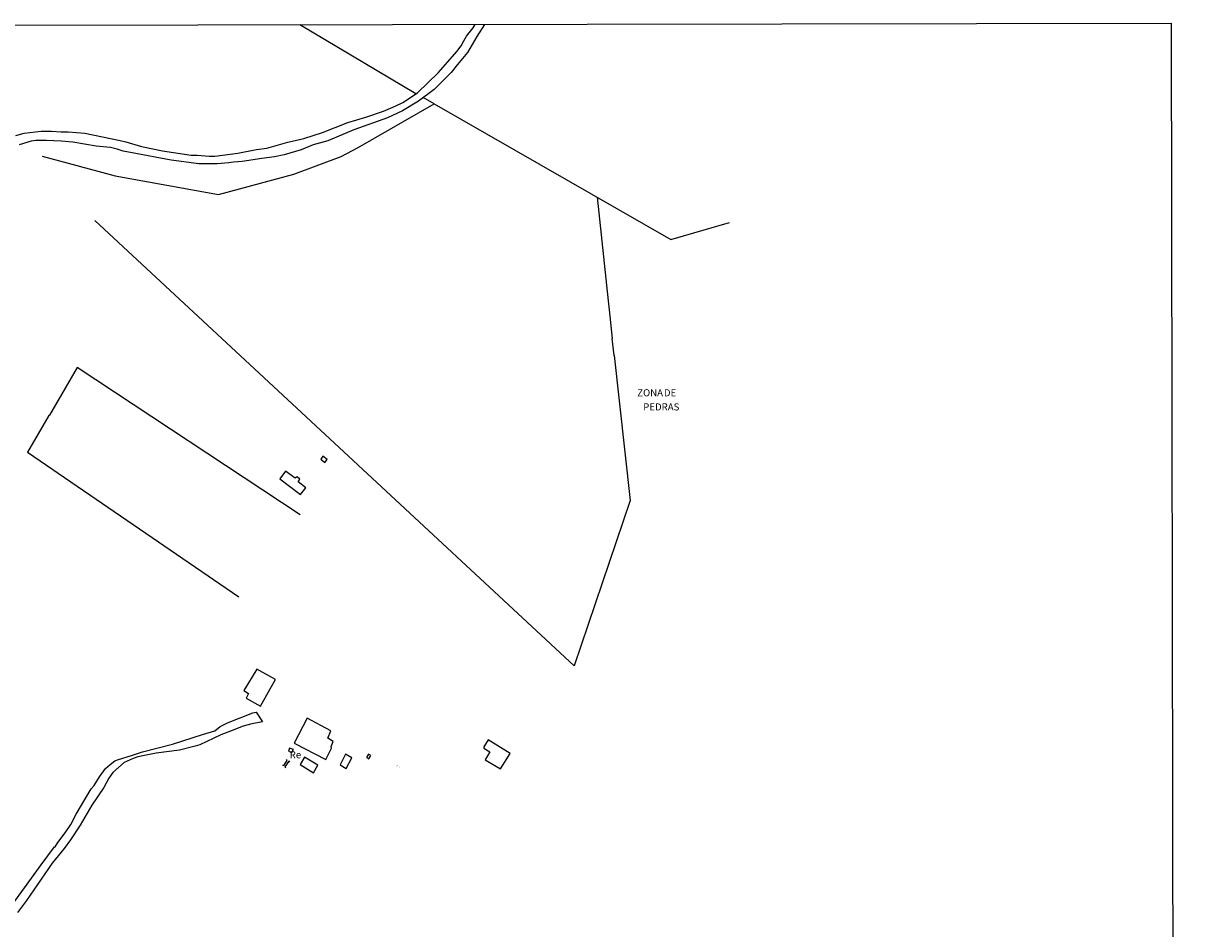
# Model space of a CAD drawing. Units: millimetres. Extents: x 177825 to 180765, y 1665713 to 1668744.
# Drawn here: x 180315 to 180726, y 1668416 to 1668736 of the extents above; entities that cross this region are included whole.
import ezdxf
from ezdxf.enums import TextEntityAlignment as Align

# ---------------------------------------------------------------- set-up
doc = ezdxf.new("R2010")
doc.units = ezdxf.units.MM
doc.header["$LTSCALE"] = 10
for name, color, linetype in [('V-BUEIRO', 5, 'Continuous'), ('V-EDIFICACAO', 30, 'Continuous'), ('V-LOTE', 1, 'Continuous'), ('V-NOME_DOS_LOGRADOUROS', 7, 'Continuous'), ('V-PONTE_VIADUTO_PASSARELA', 2, 'Continuous'), ('V-QUADRA', 6, 'Continuous'), ('V-REFERENCIA', 2, 'Continuous'), ('V-TESTADA', 1, 'Continuous')]:
    doc.layers.add(name, color=color, linetype=linetype)
doc.layers.add('X-LIMITE_5000', color=7, linetype='Continuous', plot=False)
doc.styles.get("Standard").update_dxf_attribs({"font": 'ARIAL.TTF'})

# ---------------------------------------------------------------- blocks, each defined once
blk = doc.blocks.new('305')
at = {"color": 0, "linetype": 'ByBlock', "lineweight": -2, "const_width": 0.05}
blk.add_lwpolyline([(0.73, 0.39, 0.60863), (-0.73, 0.38)], format="xyb", dxfattribs=at)

msp = doc.modelspace()

# ---------------------------------------------------------------- linework, layer by layer
at = {"layer": 'V-EDIFICACAO'}
for points in [[(180421.35, 1668582.67), (180420.57, 1668581.71), (180422.06, 1668580.48), (180422.8, 1668581.5), (180421.35, 1668582.67)], [(180408.16, 1668577.41), (180406.08, 1668574.67), (180413.38, 1668569.18), (180415.3, 1668571.52), (180412.63, 1668573.62), (180413.23, 1668574.55), (180412.28, 1668575.38), (180411.59, 1668574.92), (180408.16, 1668577.41)], [(180402.73, 1668500.4), (180404.56, 1668503.7), (180398.03, 1668507.39), (180393.4, 1668499.82), (180395.07, 1668498.79), (180394.24, 1668497.17), (180399.32, 1668494.24)], [(180415.75, 1668490.05), (180411.17, 1668481.17), (180422.38, 1668475.4), (180424.39, 1668479.41), (180424.23, 1668480.02), (180425, 1668481.8), (180423.11, 1668482.92), (180424.14, 1668485.51), (180415.75, 1668490.05)], [(180409.57, 1668479.41), (180409.18, 1668478.43), (180410.41, 1668477.85), (180410.94, 1668478.92), (180409.57, 1668479.41)], [(180479.78, 1668482.37), (180478.22, 1668479.86), (180478.31, 1668479.49), (180480.41, 1668478.1), (180478.78, 1668475.35), (180484.15, 1668472.16), (180487.52, 1668477.54), (180479.78, 1668482.37)], [(180414.83, 1668476.24), (180413.32, 1668473.64), (180418.04, 1668470.74), (180419.56, 1668473.43), (180414.83, 1668476.24)], [(180429.36, 1668477.26), (180427.42, 1668473.55), (180429.55, 1668472.2), (180431.55, 1668475.97), (180429.36, 1668477.26)], [(180437.47, 1668477.32), (180436.82, 1668476.17), (180437.56, 1668475.7), (180438.29, 1668476.88), (180437.47, 1668477.32)]]:
    msp.add_lwpolyline(points, close=True, dxfattribs=at)
at = {"layer": 'V-LOTE'}
for points in [[(180454.22, 1668710.88), (180413.23, 1668735.31)], [(180322.12, 1668688.85), (180347.83, 1668681.88), (180384.46, 1668675.33), (180411.06, 1668682.44), (180427.86, 1668688.73), (180433.76, 1668691.96), (180460.7, 1668707.39), (180456.86, 1668709.58)], [(180460.7, 1668707.39), (180544.42, 1668659.33), (180565.15, 1668665.39)], [(180518.35, 1668674.33), (180522.24, 1668637.71)], [(180524.32, 1668618.28), (180529.96, 1668567), (180510.21, 1668508.6), (180340.64, 1668666.04)], [(180522.24, 1668637.71), (180522.59, 1668634.43)], [(180522.59, 1668634.43), (180523.69, 1668624.38)], [(180524.32, 1668618.28), (180523.69, 1668624.38)], [(180413.3, 1668561.94), (180334.5, 1668614.13), (180324.7, 1668597.28), (180324.42, 1668597.12), (180316.85, 1668584.18), (180391.59, 1668532.98)]]:
    msp.add_lwpolyline(points, dxfattribs=at)
at = {"layer": 'V-PONTE_VIADUTO_PASSARELA'}
for points in [[(180407.01, 1668473.44), (180407.51, 1668473.25), (180408.74, 1668475.03), (180408.45, 1668475.44)], [(180409.71, 1668474.56), (180409.35, 1668474.8), (180407.94, 1668472.89), (180408.26, 1668472.57)]]:
    msp.add_lwpolyline(points, dxfattribs=at)
at = {"layer": 'V-QUADRA'}
msp.add_lwpolyline([(180312.44, 1668425.28), (180321.74, 1668438.13), (180326.48, 1668444.53), (180326.65, 1668444.53), (180327.58, 1668446.07), (180330.26, 1668449.54), (180330.26, 1668449.54), (180332.24, 1668452.47), (180334.11, 1668456.07), (180339.42, 1668465.04), (180340.43, 1668466.24), (180342.37, 1668469.29), (180344.49, 1668472.24), (180346.1, 1668473.71), (180347.76, 1668474.96), (180348.71, 1668475.36), (180354.04, 1668476.92), (180357.6, 1668478.15), (180368.16, 1668480.86), (180378.72, 1668484.29), (180383.14, 1668485.54), (180385.04, 1668487.07), (180386.19, 1668487.69), (180387.6, 1668488.38), (180396.61, 1668491.89), (180397.72, 1668492.14), (180399.96, 1668488.7), (180395.71, 1668487.95), (180393.16, 1668487.23), (180388.71, 1668485.44), (180385.3, 1668484.1), (180377.84, 1668480.61), (180376.16, 1668480.09), (180370.62, 1668478.77), (180362.34, 1668477.67), (180355.93, 1668476.32), (180354.27, 1668475.78), (180351.06, 1668474.42), (180347.09, 1668470.84), (180345.67, 1668468.81), (180343.88, 1668465.54), (180339.63, 1668459.33), (180335.47, 1668452.21), (180332.11, 1668446.97), (180329.87, 1668443.93), (180325.58, 1668438.74), (180316.59, 1668425.56), (180313.35, 1668421.36)], dxfattribs=at)
at = {"layer": 'V-REFERENCIA'}
for points in [[(180312.75, 1668696.12), (180315.66, 1668696.92), (180321.76, 1668697.69), (180325.38, 1668697.71), (180328.75, 1668697.46), (180331.25, 1668697.48), (180337.18, 1668696.96), (180349.68, 1668694.38), (180351.69, 1668693.92), (180357.18, 1668692.26), (180364.67, 1668690.71), (180374.71, 1668689.15), (180376.89, 1668689.16), (180381.14, 1668688.85), (180383.08, 1668688.88), (180391.27, 1668689.93), (180397.89, 1668691.23), (180401.49, 1668691.65), (180408.91, 1668693.81), (180414.6, 1668695.04), (180421.2, 1668697.26), (180430.16, 1668700.78), (180436.48, 1668702.67), (180442.8, 1668704.79), (180446.94, 1668706.51), (180449.57, 1668707.87), (180454.79, 1668711.25), (180462.2, 1668718.41), (180468.76, 1668725.89), (180470.29, 1668727.92), (180471.13, 1668729.62), (180472.17, 1668731.26), (180474.47, 1668734.19), (180475.23, 1668735.42)], [(180478.52, 1668735.43), (180475.76, 1668731.18), (180472.49, 1668725.46), (180468.91, 1668721.24), (180466.75, 1668718.39), (180460.7, 1668712.4), (180455.11, 1668708.28), (180449.44, 1668704.87), (180444.22, 1668702.41), (180432.28, 1668698.15), (180423.09, 1668694.31), (180417.95, 1668692.8), (180413.61, 1668691.12), (180407.63, 1668689.33), (180404.29, 1668688.55), (180399.7, 1668688.04), (180392.74, 1668686.95), (180389.7, 1668686.74), (180388.14, 1668686.46), (180383.9, 1668686.18), (180377.49, 1668686.18), (180367.71, 1668687.43), (180353.89, 1668689.97), (180350.74, 1668690.64), (180348.63, 1668691.33), (180346.25, 1668691.85), (180341.21, 1668692.32), (180332.97, 1668693.75), (180328.79, 1668694.2), (180323.57, 1668694.41), (180319.84, 1668694.38), (180318.18, 1668694.09), (180313.96, 1668692.86)]]:
    msp.add_lwpolyline(points, dxfattribs=at)
at = {"layer": 'V-TESTADA'}
msp.add_lwpolyline([(180322.12, 1668688.85), (180347.83, 1668681.88), (180384.46, 1668675.33), (180411.06, 1668682.44), (180427.86, 1668688.73), (180433.76, 1668691.96), (180460.7, 1668707.39)], dxfattribs=at)
at = {"layer": 'X-LIMITE_5000'}
msp.add_lwpolyline([(178311.43, 1668731.38), (178793.4, 1668732.31), (179275.37, 1668733.23), (179757.34, 1668734.13), (180239.3, 1668735), (180721.27, 1668735.86), (180722.24, 1668181.57), (180723.22, 1667627.29), (180724.18, 1667073), (180725.16, 1666518.72), (180726.13, 1665964.43), (180244.28, 1665963.58), (179762.43, 1665962.7), (179280.58, 1665961.8), (178798.74, 1665960.89), (178316.89, 1665959.95), (178315.8, 1666514.23), (178314.7, 1667068.52), (178313.61, 1667622.8), (178312.52, 1668177.09), (178311.43, 1668731.38)], dxfattribs=at)
msp.add_lwpolyline([(178311.43, 1668731.38), (178793.4, 1668732.31), (179275.37, 1668733.23), (179757.34, 1668734.13), (180239.3, 1668735), (180721.27, 1668735.86), (180722.24, 1668181.57), (180723.22, 1667627.29), (180724.18, 1667073), (180725.16, 1666518.72), (180726.13, 1665964.43), (180244.28, 1665963.58), (179762.43, 1665962.7), (179280.58, 1665961.8), (178798.74, 1665960.89), (178316.89, 1665959.95), (178315.8, 1666514.23), (178314.7, 1667068.52), (178313.61, 1667622.8), (178312.52, 1668177.09), (178311.43, 1668731.38)], dxfattribs=at)

# ---------------------------------------------------------------- block references
at = {"layer": 'V-BUEIRO', "xscale": 0.99999909299645, "yscale": 0.99999909299645, "zscale": 0.99999909299645, "rotation": 331}
msp.add_blockref('305', (180447.69, 1668472.37), dxfattribs=at)

# ---------------------------------------------------------------- texts
at = {"layer": 'V-NOME_DOS_LOGRADOUROS'}
for s, p in [('ZONA', (180532.5, 1668603.12)), ('DE', (180541.94, 1668603.12)), ('PEDRAS', (180534.62, 1668598.11)), ('Re', (180409.61, 1668475.07))]:
    msp.add_text(s, height=2.50002, dxfattribs=at).set_placement(p, align=Align.BOTTOM_LEFT)

doc.saveas('drawing.dxf')
